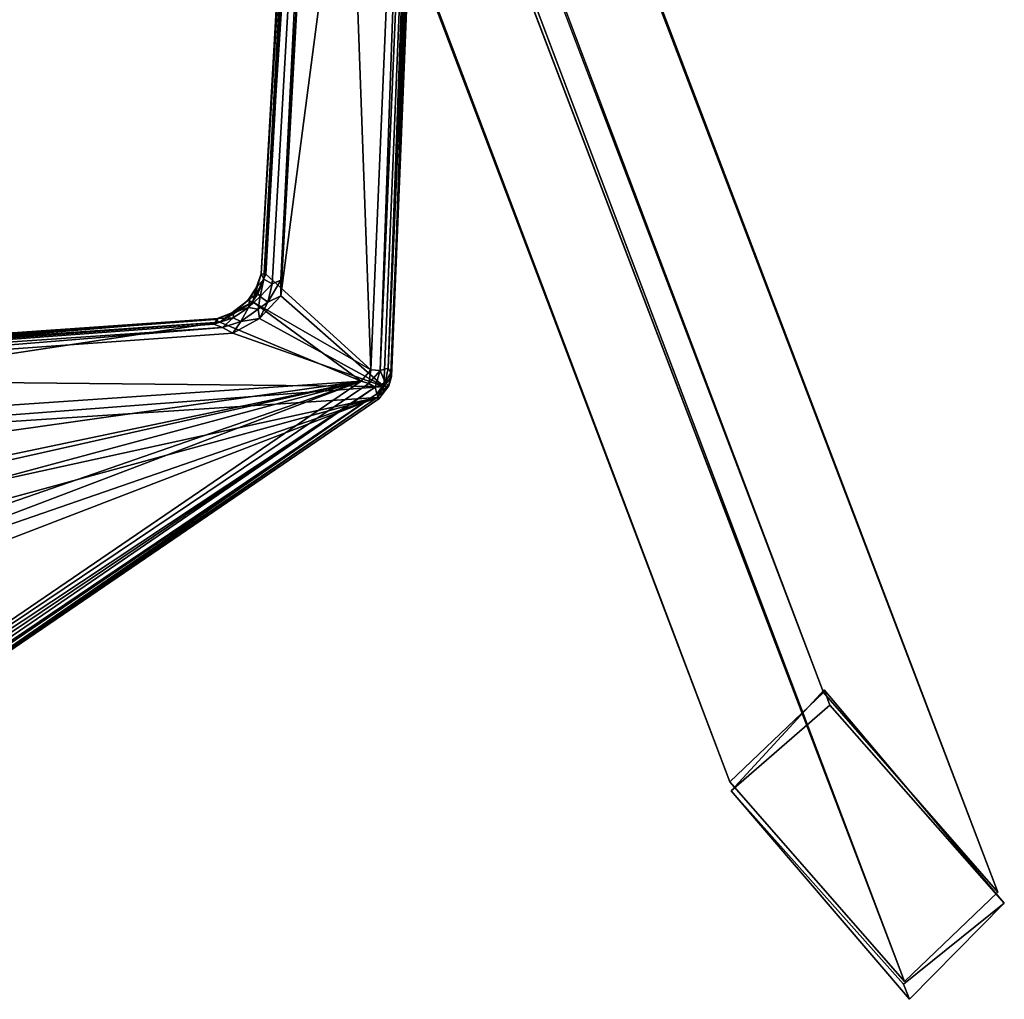
# Model space of a CAD drawing. Units: inches. Extents: x -2 to 322, y -6 to 178.
# Drawn here: x 41 to 46, y 23 to 28 of the extents above; entities that cross this region are included whole.
import ezdxf

# ---------------------------------------------------------------- set-up
doc = ezdxf.new("R2010")
doc.units = ezdxf.units.IN
doc.header["$MEASUREMENT"] = 0
doc.layers.add('SEAT-FRAME', color=5, linetype='Continuous')
doc.layers.add('SEAT-SEAT', color=5, linetype='Continuous')

# ---------------------------------------------------------------- blocks, each defined once
blk = doc.blocks.new('LMGE20_HAM_0T')
at = {"layer": 'SEAT-FRAME'}
for points, invisible_edges in [([(1.6945, -6.963, 28.7007), (2.5718, -6.1459, 28.3132), (-6.5838, -9.6236, 0.2363)], 12), ([(-6.5838, -9.6236, 0.2363), (2.5971, -6.152, 28.3057), (-6.1313, -10.0988, 0.2363)], 2), ([(2.5971, -6.152, 28.3057), (2.9956, -6.6245, 28.2343), (-6.1313, -10.0988, 0.2363)], 12), ([(2.9906, -6.65, 28.2391), (2.1243, -7.4585, 28.622), (-7.1445, -10.9851, 0.2362)], 12), ([(-6.1313, -10.0988, 0.2363), (2.9906, -6.65, 28.2391), (-7.1445, -10.9851, 0.2362)], 2), ([(-7.5983, -10.51, 0.2362), (1.6945, -6.963, 28.7007), (-6.5838, -9.6236, 0.2363)], 2), ([(2.0957, -7.4542, 28.6308), (1.6956, -6.996, 28.7044), (-7.5983, -10.51, 0.2362)], 12), ([(-7.1445, -10.9851, 0.2362), (2.0957, -7.4542, 28.6308), (-7.5983, -10.51, 0.2362)], 2), ([(-7.2011, -11.0174, 0.0787), (-7.6883, -10.5352), (-6.6306, -9.63, 0.0788)], 12), ([(-6.6306, -9.63, 0.0788), (-7.6112, -10.5059, 0.2362), (-6.1177, -10.1025, 0.2363)], 2), ([(-7.1445, -10.9851, 0.2362), (-7.5983, -10.51, 0.2362), (-6.5838, -9.6236, 0.2363)], 12), ([(-6.1948, -10.1318), (-7.2011, -11.0174, 0.0787), (-6.6306, -9.63, 0.0788)], 2), ([(-6.1313, -10.0988, 0.2363), (-7.1445, -10.9851, 0.2362), (-6.5838, -9.6236, 0.2363)], 2), ([(-7.6112, -10.5059, 0.2362), (-7.2011, -11.0174, 0.0787), (-6.1177, -10.1025, 0.2363)], 12)]:
    blk.add_3dface(points, dxfattribs=dict(at, invisible_edges=invisible_edges))
for points in [[(2.5718, -6.1459, 28.3132), (2.5971, -6.152, 28.3057), (-6.5838, -9.6236, 0.2363)], [(2.9956, -6.6245, 28.2343), (2.9906, -6.65, 28.2391), (-6.1313, -10.0988, 0.2363)], [(1.6956, -6.996, 28.7044), (1.6945, -6.963, 28.7007), (-7.5983, -10.51, 0.2362)], [(2.1243, -7.4585, 28.622), (2.0957, -7.4542, 28.6308), (-7.1445, -10.9851, 0.2362)], [(-6.6306, -9.63, 0.0788), (-7.6883, -10.5352), (-7.6112, -10.5059, 0.2362)], [(-6.1177, -10.1025, 0.2363), (-6.1948, -10.1318), (-6.6306, -9.63, 0.0788)], [(-6.1948, -10.1318), (-6.1177, -10.1025, 0.2363), (-7.2011, -11.0174, 0.0787)], [(-7.2011, -11.0174, 0.0787), (-7.6112, -10.5059, 0.2362), (-7.6883, -10.5352)]]:
    blk.add_3dface(points, dxfattribs=at)
at = {"layer": 'SEAT-SEAT'}
for points in [[(-4.8861, -2.8142, 30.1798), (-5.1315, -3.6245, 30.8502), (-4.5499, -7.7507, 33.0302)], [(-4.6334, -7.8322, 32.8674), (-5.0736, -5.8194, 31.9167), (-4.9606, -2.8173, 29.9573)], [(-4.9606, -2.8173, 29.9573), (-0.9052, -5.2858, 30.17), (1.5971, -7.1782, 30.5264)], [(1.5971, -7.1782, 30.5264), (-4.1075, -3.667, 30.1997), (-4.9606, -2.8173, 29.9573)], [(-4.9606, -2.8173, 29.9573), (-4.5358, -3.8761, 30.464), (-4.5775, -7.8652, 32.8607)], [(-4.5775, -7.8652, 32.8607), (-4.6334, -7.8322, 32.8674), (-4.9606, -2.8173, 29.9573)], [(-4.8861, -2.8142, 30.1798), (-4.2503, -7.0325, 32.5015), (-4.5031, -3.6805, 30.5774)], [(-4.5499, -7.7507, 33.0302), (-4.2503, -7.0325, 32.5015), (-4.8861, -2.8142, 30.1798)], [(-4.1114, -3.5845, 30.39), (-4.1439, -3.6324, 30.374), (1.6092, -7.1447, 30.7049)], [(-4.1114, -3.5845, 30.39), (1.6311, -7.1017, 30.7121), (-0.8556, -5.2516, 30.3891)], [(1.6311, -7.1017, 30.7121), (-4.1114, -3.5845, 30.39), (1.6092, -7.1447, 30.7049)], [(-5.1315, -3.6245, 30.8502), (-4.9826, -5.6815, 32.0302), (-4.5499, -7.7507, 33.0302)], [(-4.1534, -3.6589, 30.3318), (1.584, -7.1761, 30.6551), (-4.1439, -3.6324, 30.374)], [(1.584, -7.1761, 30.6551), (1.5917, -7.163, 30.684), (-4.1439, -3.6324, 30.374)], [(1.6092, -7.1447, 30.7049), (-4.1439, -3.6324, 30.374), (1.5917, -7.163, 30.684)], [(-4.2503, -7.0325, 32.5015), (-4.4765, -3.7831, 30.6214), (-4.5031, -3.6805, 30.5774)], [(-4.1534, -3.6589, 30.3318), (-4.1767, -3.6523, 30.2336), (1.526, -7.1451, 30.5462)], [(-4.1075, -3.667, 30.1997), (1.526, -7.1451, 30.5462), (-4.1767, -3.6523, 30.2336)], [(1.584, -7.1761, 30.6551), (-4.1534, -3.6589, 30.3318), (1.526, -7.1451, 30.5462)], [(1.5971, -7.1782, 30.5264), (1.526, -7.1451, 30.5462), (-4.1075, -3.667, 30.1997)], [(-7.3309, -3.8029, 32.4157), (-4.5798, -7.8224, 33.0343), (-7.2916, -3.7936, 32.4317)], [(-7.2916, -3.7936, 32.4317), (-4.5798, -7.8224, 33.0343), (-7.2531, -3.787, 32.4274)], [(-4.5499, -7.7507, 33.0302), (-5.3064, -5.7587, 32.3048), (-7.2531, -3.787, 32.4274)], [(-4.5798, -7.8224, 33.0343), (-4.5615, -7.7897, 33.0407), (-7.2531, -3.787, 32.4274)], [(-4.5615, -7.7897, 33.0407), (-4.5499, -7.7507, 33.0302), (-7.2531, -3.787, 32.4274)], [(-4.4555, -3.7966, 30.5943), (-4.4765, -3.7831, 30.6214), (-4.2378, -7.0067, 32.4543)], [(-4.2378, -7.0067, 32.4543), (-4.4765, -3.7831, 30.6214), (-4.2503, -7.0325, 32.5015)], [(-4.4519, -3.8668, 30.584), (-4.4555, -3.7966, 30.5943), (-4.2378, -7.0067, 32.4543)], [(-7.3474, -3.8113, 32.3982), (-7.3755, -3.8294, 32.298), (-4.6149, -7.8309, 33.0014)], [(-7.3606, -3.8219, 32.2509), (-4.6334, -7.8322, 32.8674), (-7.3755, -3.8294, 32.298)], [(-7.3755, -3.8294, 32.298), (-4.6407, -7.8402, 32.9113), (-4.6149, -7.8309, 33.0014)], [(-4.6334, -7.8322, 32.8674), (-4.6407, -7.8402, 32.9113), (-7.3755, -3.8294, 32.298)], [(-7.3606, -3.8219, 32.2509), (-5.4134, -5.8041, 32.1449), (-4.6334, -7.8322, 32.8674)], [(-7.3474, -3.8113, 32.3982), (-4.6149, -7.8309, 33.0014), (-7.3309, -3.8029, 32.4157)], [(-4.6149, -7.8309, 33.0014), (-4.5798, -7.8224, 33.0343), (-7.3309, -3.8029, 32.4157)], [(-4.4959, -3.8449, 30.4719), (-4.2785, -7.0463, 32.3207), (-4.5358, -3.8761, 30.464)], [(-4.4519, -3.8668, 30.584), (-4.2312, -7.0236, 32.4158), (-4.4959, -3.8449, 30.4719)], [(-4.4959, -3.8449, 30.4719), (-4.2312, -7.0236, 32.4158), (-4.2611, -7.0026, 32.3298)], [(-4.4959, -3.8449, 30.4719), (-4.2611, -7.0026, 32.3298), (-4.2785, -7.0463, 32.3207)], [(-4.5358, -3.8761, 30.464), (-4.3065, -7.0992, 32.3256), (-4.5775, -7.8652, 32.8607)], [(-4.5358, -3.8761, 30.464), (-4.2785, -7.0463, 32.3207), (-4.3065, -7.0992, 32.3256)], [(-4.2312, -7.0236, 32.4158), (-4.4519, -3.8668, 30.584), (-4.2378, -7.0067, 32.4543)], [(-4.5499, -7.7507, 33.0302), (-4.9826, -5.6815, 32.0302), (-4.9933, -5.7704, 32.0991)], [(-5.2114, -5.8394, 32.2926), (-5.3064, -5.7587, 32.3048), (-4.5499, -7.7507, 33.0302)], [(-4.9933, -5.7704, 32.0991), (-5.0664, -5.829, 32.1833), (-4.5499, -7.7507, 33.0302)], [(-4.6334, -7.8322, 32.8674), (-5.4134, -5.8041, 32.1449), (-5.2975, -5.9065, 32.1264)], [(-5.0664, -5.829, 32.1833), (-5.2114, -5.8394, 32.2926), (-4.5499, -7.7507, 33.0302)], [(-4.6334, -7.8322, 32.8674), (-5.1629, -5.8945, 32.0288), (-5.0736, -5.8194, 31.9167)], [(-4.6334, -7.8322, 32.8674), (-5.2975, -5.9065, 32.1264), (-5.1629, -5.8945, 32.0288)], [(-4.1477, -7.2001, 32.5745), (-4.2503, -7.0325, 32.5015), (-4.5499, -7.7507, 33.0302)], [(-4.2785, -7.0463, 32.3207), (-4.2467, -7.1396, 32.364), (-4.3065, -7.0992, 32.3256)], [(-4.2611, -7.0026, 32.3298), (-4.2286, -7.0995, 32.3913), (-4.2785, -7.0463, 32.3207)], [(-4.2286, -7.0995, 32.3913), (-4.2467, -7.1396, 32.364), (-4.2785, -7.0463, 32.3207)], [(-4.2286, -7.0995, 32.3913), (-4.2611, -7.0026, 32.3298), (-4.2312, -7.0236, 32.4158)], [(-4.2378, -7.0067, 32.4543), (-4.2503, -7.0325, 32.5015), (-4.2034, -7.0941, 32.4917)], [(-4.2503, -7.0325, 32.5015), (-4.1477, -7.2001, 32.5745), (-4.2034, -7.0941, 32.4917)], [(-4.2013, -7.1042, 32.4521), (-4.2312, -7.0236, 32.4158), (-4.2378, -7.0067, 32.4543)], [(-4.2013, -7.1042, 32.4521), (-4.2378, -7.0067, 32.4543), (-4.2034, -7.0941, 32.4917)], [(-4.2013, -7.1042, 32.4521), (-4.2286, -7.0995, 32.3913), (-4.2312, -7.0236, 32.4158)], [(-4.5775, -7.8652, 32.8607), (-4.3065, -7.0992, 32.3256), (-4.2318, -7.2348, 32.3805)], [(-4.3065, -7.0992, 32.3256), (-4.2467, -7.1396, 32.364), (-4.2318, -7.2348, 32.3805)], [(-4.1765, -7.1775, 32.4188), (-4.2467, -7.1396, 32.364), (-4.2286, -7.0995, 32.3913)], [(-4.1765, -7.1775, 32.4188), (-4.2286, -7.0995, 32.3913), (-4.2013, -7.1042, 32.4521)], [(-4.1477, -7.2001, 32.5745), (-4.1405, -7.1746, 32.5289), (-4.2034, -7.0941, 32.4917)], [(-4.1405, -7.1746, 32.5289), (-4.2013, -7.1042, 32.4521), (-4.2034, -7.0941, 32.4917)], [(-4.1765, -7.1775, 32.4188), (-4.1849, -7.227, 32.3915), (-4.2467, -7.1396, 32.364)], [(-4.1849, -7.227, 32.3915), (-4.2318, -7.2348, 32.3805), (-4.2467, -7.1396, 32.364)], [(-4.1309, -7.1858, 32.4901), (-4.1765, -7.1775, 32.4188), (-4.2013, -7.1042, 32.4521)], [(-4.1309, -7.1858, 32.4901), (-4.2013, -7.1042, 32.4521), (-4.1405, -7.1746, 32.5289)], [(-4.4924, -7.7999, 33.0405), (-4.1477, -7.2001, 32.5745), (-4.5499, -7.7507, 33.0302)], [(-4.0076, -7.2662, 32.5709), (-4.1477, -7.2001, 32.5745), (-4.4924, -7.7999, 33.0405)], [(-4.1849, -7.227, 32.3915), (-4.1765, -7.1775, 32.4188), (-4.1206, -7.2381, 32.4156)], [(-4.1062, -7.2253, 32.4425), (-4.1765, -7.1775, 32.4188), (-4.1309, -7.1858, 32.4901)], [(-4.1206, -7.2381, 32.4156), (-4.1765, -7.1775, 32.4188), (-4.1062, -7.2253, 32.4425)], [(-4.0759, -7.2163, 32.5293), (-4.1405, -7.1746, 32.5289), (-4.1477, -7.2001, 32.5745)], [(-4.1477, -7.2001, 32.5745), (-4.0076, -7.2662, 32.5709), (-4.006, -7.243, 32.5309)], [(-4.0759, -7.2163, 32.5293), (-4.1477, -7.2001, 32.5745), (-4.006, -7.243, 32.5309)], [(-4.0759, -7.2163, 32.5293), (-4.1309, -7.1858, 32.4901), (-4.1405, -7.1746, 32.5289)], [(-4.0759, -7.2163, 32.5293), (-4.1062, -7.2253, 32.4425), (-4.1309, -7.1858, 32.4901)], [(-4.2318, -7.2348, 32.3805), (-4.1171, -7.3416, 32.4046), (-4.5775, -7.8652, 32.8607)], [(-4.2318, -7.2348, 32.3805), (-4.1849, -7.227, 32.3915), (-4.149, -7.2767, 32.3948)], [(-4.149, -7.2767, 32.3948), (-4.1171, -7.3416, 32.4046), (-4.2318, -7.2348, 32.3805)], [(-4.1206, -7.2381, 32.4156), (-4.149, -7.2767, 32.3948), (-4.1849, -7.227, 32.3915)], [(-4.1206, -7.2381, 32.4156), (-4.0557, -7.2977, 32.3916), (-4.149, -7.2767, 32.3948)], [(-4.0316, -7.2563, 32.422), (-4.1206, -7.2381, 32.4156), (-4.1062, -7.2253, 32.4425)], [(-4.0316, -7.2563, 32.422), (-4.0557, -7.2977, 32.3916), (-4.1206, -7.2381, 32.4156)], [(-4.1062, -7.2253, 32.4425), (-4.0759, -7.2163, 32.5293), (-4.0316, -7.2563, 32.422)], [(-4.0759, -7.2163, 32.5293), (-4.006, -7.243, 32.5309), (-4.0316, -7.2563, 32.422)], [(-4.0316, -7.2563, 32.422), (-4.006, -7.243, 32.5309), (1.5294, -7.5666, 30.9034)], [(1.5892, -7.5796, 31.0235), (-4.006, -7.243, 32.5309), (-4.0076, -7.2662, 32.5709)], [(-4.006, -7.243, 32.5309), (1.5689, -7.5585, 30.987), (1.5294, -7.5666, 30.9034)], [(1.5689, -7.5585, 30.987), (-4.006, -7.243, 32.5309), (1.5892, -7.5796, 31.0235)], [(1.5892, -7.5796, 31.0235), (-4.0076, -7.2662, 32.5709), (-4.4924, -7.7999, 33.0405)], [(-4.0557, -7.2977, 32.3916), (-4.0375, -7.3422, 32.3862), (-4.149, -7.2767, 32.3948)], [(-4.149, -7.2767, 32.3948), (-4.0375, -7.3422, 32.3862), (-4.1171, -7.3416, 32.4046)], [(-4.0557, -7.2977, 32.3916), (-4.0316, -7.2563, 32.422), (1.4901, -7.6175, 30.8635)], [(1.4901, -7.6175, 30.8635), (-4.0375, -7.3422, 32.3862), (-4.0557, -7.2977, 32.3916)], [(1.4901, -7.6175, 30.8635), (-4.0316, -7.2563, 32.422), (1.5149, -7.5827, 30.8796)], [(1.5149, -7.5827, 30.8796), (-4.0316, -7.2563, 32.422), (1.5294, -7.5666, 30.9034)], [(1.8776, -8.13, 31.0273), (-4.5775, -7.8652, 32.8607), (-4.1171, -7.3416, 32.4046)], [(-4.1171, -7.3416, 32.4046), (1.5255, -7.6555, 30.8469), (1.8776, -8.13, 31.0273)], [(-4.0375, -7.3422, 32.3862), (1.5255, -7.6555, 30.8469), (-4.1171, -7.3416, 32.4046)], [(1.5255, -7.6555, 30.8469), (-4.0375, -7.3422, 32.3862), (1.4901, -7.6175, 30.8635)], [(1.9193, -8.0722, 31.2212), (1.5892, -7.5796, 31.0235), (-4.4924, -7.7999, 33.0405)], [(-4.5499, -7.7507, 33.0302), (-4.5615, -7.7897, 33.0407), (-4.4924, -7.7999, 33.0405)], [(-4.4962, -7.8468, 33.0424), (-4.5615, -7.7897, 33.0407), (-4.5798, -7.8224, 33.0343)], [(-4.5615, -7.7897, 33.0407), (-4.4962, -7.8468, 33.0424), (-4.4924, -7.7999, 33.0405)], [(1.9193, -8.0722, 31.2212), (-4.4924, -7.7999, 33.0405), (-4.4962, -7.8468, 33.0424)], [(-4.6407, -7.8402, 32.9113), (-4.5742, -7.8917, 32.907), (-4.6149, -7.8309, 33.0014)], [(-4.6407, -7.8402, 32.9113), (-4.6334, -7.8322, 32.8674), (-4.5742, -7.8917, 32.907)], [(-4.5742, -7.8917, 32.907), (-4.6334, -7.8322, 32.8674), (-4.5775, -7.8652, 32.8607)], [(-4.5798, -7.8224, 33.0343), (-4.6149, -7.8309, 33.0014), (-4.5576, -7.872, 33.0138)], [(-4.6149, -7.8309, 33.0014), (-4.5742, -7.8917, 32.907), (-4.5576, -7.872, 33.0138)], [(-4.5798, -7.8224, 33.0343), (-4.5576, -7.872, 33.0138), (-4.4962, -7.8468, 33.0424)], [(-4.5576, -7.872, 33.0138), (-4.4843, -7.8884, 33.0142), (-4.4962, -7.8468, 33.0424)], [(-4.4843, -7.8884, 33.0142), (1.887, -8.1203, 31.2274), (-4.4962, -7.8468, 33.0424)], [(1.887, -8.1203, 31.2274), (1.9193, -8.0722, 31.2212), (-4.4962, -7.8468, 33.0424)], [(-4.5775, -7.8652, 32.8607), (1.8776, -8.13, 31.0273), (-4.5263, -7.9039, 32.8858)], [(-4.5263, -7.9039, 32.8858), (-4.5742, -7.8917, 32.907), (-4.5775, -7.8652, 32.8607)], [(-4.5576, -7.872, 33.0138), (-4.5742, -7.8917, 32.907), (-4.5078, -7.9015, 32.9852)], [(-4.5742, -7.8917, 32.907), (-4.5263, -7.9039, 32.8858), (-4.5078, -7.9015, 32.9852)], [(-4.5078, -7.9015, 32.9852), (-4.4843, -7.8884, 33.0142), (-4.5576, -7.872, 33.0138)], [(-4.5078, -7.9015, 32.9852), (-4.5263, -7.9039, 32.8858), (1.8866, -8.1648, 31.174)], [(-4.4843, -7.8884, 33.0142), (-4.5078, -7.9015, 32.9852), (1.8866, -8.1648, 31.174)], [(1.8866, -8.1648, 31.174), (1.8918, -8.1489, 31.2031), (-4.4843, -7.8884, 33.0142)], [(1.8918, -8.1489, 31.2031), (1.887, -8.1203, 31.2274), (-4.4843, -7.8884, 33.0142)], [(-4.5263, -7.9039, 32.8858), (1.8765, -8.1671, 31.0909), (1.8866, -8.1648, 31.174)], [(1.8776, -8.13, 31.0273), (1.8821, -8.1564, 31.0558), (-4.5263, -7.9039, 32.8858)], [(-4.5263, -7.9039, 32.8858), (1.8821, -8.1564, 31.0558), (1.8765, -8.1671, 31.0909)]]:
    blk.add_3dface(points, dxfattribs=at)

msp = doc.modelspace()

# ---------------------------------------------------------------- block references
at = {"rotation": 90}
msp.add_blockref('LMGE20_HAM_0T', (34.793, 30.2436), dxfattribs=at)

doc.saveas('drawing.dxf')
